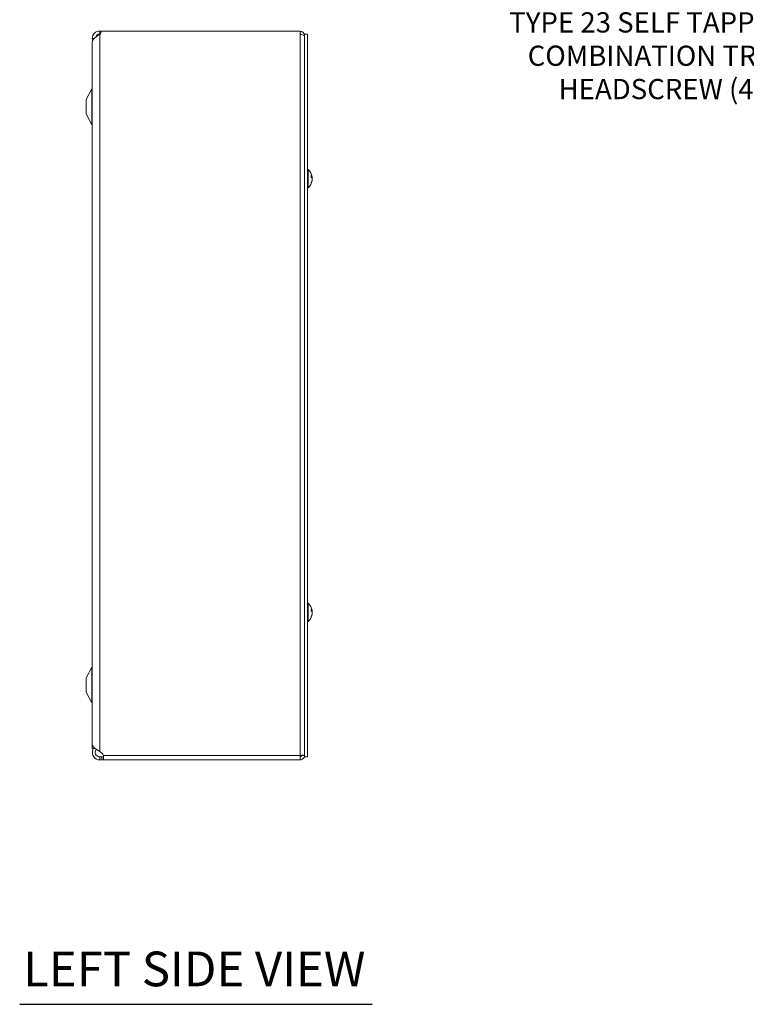
# Model space of a CAD drawing. Units: inches. Extents: x 5.3 to 98.2, y 1.9 to 58.3.
# Drawn here: x 5.3 to 20.3, y 21.3 to 41.7 of the extents above; entities that cross this region are included whole.
import ezdxf

# ---------------------------------------------------------------- set-up
doc = ezdxf.new("R2010")
doc.units = ezdxf.units.IN
doc.header["$LTSCALE"] = 6
doc.header["$MEASUREMENT"] = 0
for name, color, linetype, lineweight in [('Symbol (ANSI)', 7, 'Continuous', 5), ('Visible (ANSI)', 7, 'Continuous', 5), ('Visible Narrow (ANSI)', 7, 'Continuous', 5)]:
    doc.layers.add(name, color=color, linetype=linetype, lineweight=lineweight)
doc.styles.add('ROMANS', font='tahoma.ttf')
doc.styles.add('Text Style168', font='tahoma.ttf')
doc.dimstyles.new('Default (ANSI)$7', dxfattribs={"dimscale": 6, "dimtxt": 0.07, "dimasz": 0.098425, "dimexe": 0.125, "dimexo": 0.0625, "dimgap": 0.031496, "dimtad": 0, "dimtih": 1, "dimtoh": 1, "dimrnd": 1e-08, "dimzin": 0, "dimdsep": 46, "dimtxsty": 'ROMANS', "dimcen": 0.09, "dimdle": 0.393701, "dimclrd": 256, "dimclre": 256, "dimclrt": 256, "dimadec": 0, "dimazin": 0, "dimtfac": 1, "dimtofl": 0, "dimtmove": 0, "dimatfit": 3, "dimfxl": 1, "dimtolj": 1, "dimtzin": 0, "dimlwd": -1, "dimlwe": -1, "dimarcsym": 0})

msp = doc.modelspace()

# ---------------------------------------------------------------- linework, layer by layer
at = {"layer": 'Symbol (ANSI)', "lineweight": 30}
msp.add_line((5.25622, 21.28981), (12.57349, 21.28981), dxfattribs=at)
at = {"layer": 'Visible (ANSI)'}
for p, q in [((6.9189, 41.48602), (6.9479, 41.48602)), ((6.9479, 41.48602), (11.07515, 41.48602)), ((11.07515, 41.41297), (11.07515, 41.48602)), ((6.9258, 41.42402), (6.9189, 41.42402)), ((11.1684, 41.42302), (11.2274, 41.42302)), ((11.1684, 26.42302), (11.1684, 41.42302)), ((11.2274, 26.42302), (11.2274, 41.42302)), ((6.76265, 41.23602), (6.76265, 26.59502)), ((6.76315, 41.23602), (6.76265, 41.23602)), ((6.76315, 41.25849), (6.76315, 26.67795)), ((6.63765, 40.06502), (6.75541, 40.28781)), ((6.63765, 40.06502), (6.63765, 39.76502)), ((6.63765, 39.76502), (6.75541, 39.54222)), ((11.24169, 38.61502), (11.2274, 38.61502)), ((11.24169, 38.61502), (11.24169, 38.23102)), ((11.30833, 38.45601), (11.30833, 38.48739)), ((11.32738, 38.45274), (11.31205, 38.4514)), ((11.24169, 38.23102), (11.2274, 38.23102)), ((11.30833, 38.32879), (11.30833, 38.34557)), ((11.32738, 38.3933), (11.32481, 38.39352)), ((11.24169, 29.61502), (11.2274, 29.61502)), ((11.24169, 29.61502), (11.24169, 29.23102)), ((11.30833, 29.45601), (11.30833, 29.48739)), ((11.32738, 29.45274), (11.31205, 29.4514)), ((11.24169, 29.23102), (11.2274, 29.23102)), ((11.30833, 29.32879), (11.30833, 29.34557)), ((11.32738, 29.3933), (11.32481, 29.39352)), ((6.63765, 28.06602), (6.75541, 28.28881)), ((6.63765, 28.06602), (6.63765, 27.76602)), ((6.63765, 27.76602), (6.75541, 27.54322)), ((6.82515, 26.59502), (6.76265, 26.59502)), ((6.82515, 26.59502), (6.82515, 26.59565)), ((6.9189, 26.53817), (6.9595, 26.5042)), ((6.9189, 26.42302), (6.9595, 26.42302)), ((6.9189, 26.41043), (6.9189, 26.42302)), ((6.9189, 26.36102), (6.9189, 26.41043)), ((6.9595, 26.36102), (6.9189, 26.36102)), ((6.9595, 26.42302), (6.99337, 26.42302)), ((6.99337, 26.36102), (6.9595, 26.36102)), ((6.99337, 26.41043), (6.99337, 26.42302)), ((6.99337, 26.36102), (6.99337, 26.41043)), ((11.07515, 26.36102), (6.99337, 26.36102)), ((11.07515, 26.45427), (11.07515, 26.36102)), ((11.1064, 26.45427), (11.1064, 26.45667)), ((11.1064, 26.45427), (11.1684, 26.45427)), ((11.1684, 26.42302), (11.2274, 26.42302))]:
    msp.add_line(p, q, dxfattribs=at)
for centre, radius, start, end in [((6.9189, 41.33027), 0.15575, 90, 180), ((6.8499, 41.48602), 0.098, 314.755398, 0), ((11.07515, 41.39277), 0.09325, 0, 90), ((6.9189, 41.33027), 0.15575, 180, 196.178649), ((6.9189, 41.33027), 0.09375, 90, 165.412587), ((11.07515, 41.39277), 0.03125, 37.631835, 90), ((6.70015, 40.31702), 0.0625, 332.141603, 0), ((6.70015, 39.51302), 0.0625, 0, 27.858397), ((11.0754, 38.42302), 0.254, 8.385579, 49.104014), ((11.0754, 38.42302), 0.254, 310.895986, 351.614421), ((11.0754, 29.42302), 0.254, 8.385579, 49.104014), ((11.0754, 29.42302), 0.254, 310.895986, 351.614421), ((6.70015, 28.31802), 0.0625, 332.141603, 0), ((6.70015, 27.51402), 0.0625, 0, 27.858397), ((6.8889, 26.41984), 0.11, 18.239412, 50.075595)]:
    msp.add_arc(centre, radius, start, end, dxfattribs=at)
for centre, major_axis, ratio, start_param, end_param in [((11.0758, 38.4191), (0.25264, 0.02583), 0.51565398, 0.07468819, 0.35927616), ((11.0758, 38.42706), (0.25272, -0.02503), 0.46707333, 0.17359751, 0.45818549), ((11.0758, 38.42539), (0.25041, -0.04232), 0.85235254, 0.27044669, 0.32074699), ((11.0758, 38.42087), (0.24965, 0.04658), 0.87991271, 6.24781257, 6.24963751), ((11.0758, 38.41897), (0.25272, 0.02503), 0.46707333, 6.10776286, 6.10958779), ((11.0758, 38.42065), (0.25041, 0.04232), 0.85235254, 5.72815064, 6.01273861), ((11.0758, 38.42517), (0.24965, -0.04658), 0.87991271, 6.03397007, 6.31855804), ((11.0758, 29.4191), (0.25264, 0.02583), 0.51565398, 0.07468819, 0.35927616), ((11.0758, 29.42706), (0.25272, -0.02503), 0.46707333, 0.17359751, 0.45818549), ((11.0758, 29.42539), (0.25041, -0.04232), 0.85235254, 0.27044669, 0.32074699), ((11.0758, 29.42087), (0.24965, 0.04658), 0.87991271, 6.24781257, 6.24963751), ((11.0758, 29.41897), (0.25272, 0.02503), 0.46707333, 6.10776286, 6.10958779), ((11.0758, 29.42065), (0.25041, 0.04232), 0.85235254, 5.72815064, 6.01273861), ((11.0758, 29.42517), (0.24965, -0.04658), 0.87991271, 6.03397007, 6.31855804)]:
    msp.add_ellipse(centre, major_axis=major_axis, ratio=ratio, start_param=start_param, end_param=end_param, dxfattribs=at)
for points, knots in [([(6.91644, 41.4148), (6.86699, 41.38288), (6.81859, 41.35096), (6.79057, 41.31904), (6.77284, 41.29886), (6.76358, 41.27867), (6.76344, 41.25849)], [0, 0, 0, 0, 0.95263143, 0.95263143, 0.95263143, 1.55502355, 1.55502355, 1.55502355, 1.55502355]), ([(11.07515, 41.41297), (11.10876, 41.41297), (11.14165, 41.40635), (11.15745, 41.39641), (11.16461, 41.39191), (11.1684, 41.38682), (11.1684, 41.38172)], [0, 0, 0, 0, 1.0813777, 1.0813777, 1.0813777, 1.57079633, 1.57079633, 1.57079633, 1.57079633]), ([(11.30763, 38.48909), (11.30765, 38.48906), (11.30768, 38.48903), (11.30809, 38.48853), (11.30833, 38.48793), (11.30833, 38.48739)], [0.02288164246, 0.02288164246, 0.02288164246, 0.02288164246, 0.02337727005, 0.02337727005, 0.03121300953, 0.03121300953, 0.03121300953, 0.03121300953]), ([(11.32674, 38.45966), (11.32695, 38.45822), (11.32714, 38.45684), (11.32739, 38.45463), (11.32745, 38.4538), (11.32747, 38.45284), (11.32742, 38.45264), (11.3272, 38.45295), (11.32703, 38.45347), (11.32681, 38.45434), (11.32678, 38.45445), (11.32674, 38.45458)], [0, 0, 0, 0, 0.0125584344, 0.0125584344, 0.0251168687, 0.0251168687, 0.0376591237, 0.0376591237, 0.0502013786, 0.0502013786, 0.052067488, 0.052067488, 0.052067488, 0.052067488]), ([(11.32674, 38.42324), (11.32695, 38.42402), (11.32714, 38.42514), (11.32739, 38.42784), (11.32745, 38.42943), (11.32747, 38.43258), (11.32742, 38.43435), (11.3272, 38.43783), (11.32703, 38.43953), (11.32681, 38.4412), (11.32678, 38.44141), (11.32674, 38.44163)], [0, 0, 0, 0, 0.0125584344, 0.0125584344, 0.0251168687, 0.0251168687, 0.0376591237, 0.0376591237, 0.0502013786, 0.0502013786, 0.0520674753, 0.0520674753, 0.0520674753, 0.0520674753]), ([(11.32674, 38.4228), (11.32695, 38.42201), (11.32714, 38.42089), (11.32739, 38.41819), (11.32745, 38.41661), (11.32747, 38.41346), (11.32742, 38.41168), (11.3272, 38.40821), (11.32703, 38.4065), (11.32681, 38.40484), (11.32678, 38.40462), (11.32674, 38.40441)], [0, 0, 0, 0, 0.0125584344, 0.0125584344, 0.0251168687, 0.0251168687, 0.0376591237, 0.0376591237, 0.0502013786, 0.0502013786, 0.0520674753, 0.0520674753, 0.0520674753, 0.0520674753]), ([(11.32699, 38.45271), (11.32709, 38.45171), (11.32719, 38.45071), (11.32739, 38.44813), (11.32745, 38.44663), (11.32747, 38.44424), (11.32742, 38.44319), (11.3272, 38.44175), (11.32703, 38.44136), (11.32682, 38.44129), (11.32681, 38.44129), (11.32679, 38.44129)], [0.0051880924, 0.0051880924, 0.0051880924, 0.0051880924, 0.0125584344, 0.0125584344, 0.0251168687, 0.0251168687, 0.0376591237, 0.0376591237, 0.0502013786, 0.0502013786, 0.0510817254, 0.0510817254, 0.0510817254, 0.0510817254]), ([(11.30833, 38.32879), (11.30833, 38.32788), (11.30809, 38.32682), (11.30768, 38.32594), (11.30765, 38.32589), (11.30763, 38.32584)], [0.09312996995, 0.09312996995, 0.09312996995, 0.09312996995, 0.10096570943, 0.10096570943, 0.10146133702, 0.10146133702, 0.10146133702, 0.10146133702]), ([(11.32674, 38.38638), (11.32695, 38.38781), (11.32714, 38.3892), (11.32739, 38.39141), (11.32745, 38.39223), (11.32747, 38.39308), (11.32744, 38.39329), (11.32738, 38.39329)], [0, 0, 0, 0, 0.0125556101, 0.0125556101, 0.0251112202, 0.0251112202, 0.0346357375, 0.0346357375, 0.0346357375, 0.0346357375]), ([(11.32679, 38.40475), (11.32698, 38.40473), (11.32715, 38.40443), (11.32739, 38.40322), (11.32745, 38.40225), (11.32747, 38.39999), (11.32742, 38.39854), (11.32723, 38.39579), (11.32712, 38.39455), (11.32699, 38.39333)], [0.0009938803, 0.0009938803, 0.0009938803, 0.0009938803, 0.0125584344, 0.0125584344, 0.0251168687, 0.0251168687, 0.0376591237, 0.0376591237, 0.0468286336, 0.0468286336, 0.0468286336, 0.0468286336]), ([(11.30763, 29.48909), (11.30765, 29.48906), (11.30768, 29.48903), (11.30809, 29.48853), (11.30833, 29.48793), (11.30833, 29.48739)], [0.02288164246, 0.02288164246, 0.02288164246, 0.02288164246, 0.02337727005, 0.02337727005, 0.03121300953, 0.03121300953, 0.03121300953, 0.03121300953]), ([(11.32674, 29.45966), (11.32695, 29.45822), (11.32714, 29.45684), (11.32739, 29.45463), (11.32745, 29.4538), (11.32747, 29.45284), (11.32742, 29.45264), (11.3272, 29.45295), (11.32703, 29.45347), (11.32681, 29.45434), (11.32678, 29.45445), (11.32674, 29.45458)], [0, 0, 0, 0, 0.0125584344, 0.0125584344, 0.0251168687, 0.0251168687, 0.0376591237, 0.0376591237, 0.0502013786, 0.0502013786, 0.052067488, 0.052067488, 0.052067488, 0.052067488]), ([(11.32674, 29.42324), (11.32695, 29.42402), (11.32714, 29.42514), (11.32739, 29.42784), (11.32745, 29.42943), (11.32747, 29.43258), (11.32742, 29.43435), (11.3272, 29.43783), (11.32703, 29.43953), (11.32681, 29.4412), (11.32678, 29.44141), (11.32674, 29.44163)], [0, 0, 0, 0, 0.0125584344, 0.0125584344, 0.0251168687, 0.0251168687, 0.0376591237, 0.0376591237, 0.0502013786, 0.0502013786, 0.0520674753, 0.0520674753, 0.0520674753, 0.0520674753]), ([(11.32674, 29.4228), (11.32695, 29.42201), (11.32714, 29.42089), (11.32739, 29.41819), (11.32745, 29.41661), (11.32747, 29.41346), (11.32742, 29.41168), (11.3272, 29.40821), (11.32703, 29.4065), (11.32681, 29.40484), (11.32678, 29.40462), (11.32674, 29.40441)], [0, 0, 0, 0, 0.0125584344, 0.0125584344, 0.0251168687, 0.0251168687, 0.0376591237, 0.0376591237, 0.0502013786, 0.0502013786, 0.0520674753, 0.0520674753, 0.0520674753, 0.0520674753]), ([(11.32699, 29.45271), (11.32709, 29.45171), (11.32719, 29.45071), (11.32739, 29.44813), (11.32745, 29.44663), (11.32747, 29.44424), (11.32742, 29.44319), (11.3272, 29.44175), (11.32703, 29.44136), (11.32682, 29.44129), (11.32681, 29.44129), (11.32679, 29.44129)], [0.0051880924, 0.0051880924, 0.0051880924, 0.0051880924, 0.0125584344, 0.0125584344, 0.0251168687, 0.0251168687, 0.0376591237, 0.0376591237, 0.0502013786, 0.0502013786, 0.0510817254, 0.0510817254, 0.0510817254, 0.0510817254]), ([(11.30833, 29.32879), (11.30833, 29.32788), (11.30809, 29.32682), (11.30768, 29.32594), (11.30765, 29.32589), (11.30763, 29.32584)], [0.09312996995, 0.09312996995, 0.09312996995, 0.09312996995, 0.10096570943, 0.10096570943, 0.10146133702, 0.10146133702, 0.10146133702, 0.10146133702]), ([(11.32674, 29.38638), (11.32695, 29.38781), (11.32714, 29.3892), (11.32739, 29.39141), (11.32745, 29.39223), (11.32747, 29.39308), (11.32744, 29.39329), (11.32738, 29.39329)], [0, 0, 0, 0, 0.0125556101, 0.0125556101, 0.0251112202, 0.0251112202, 0.0346357375, 0.0346357375, 0.0346357375, 0.0346357375]), ([(11.32679, 29.40475), (11.32698, 29.40473), (11.32715, 29.40443), (11.32739, 29.40322), (11.32745, 29.40225), (11.32747, 29.39999), (11.32742, 29.39854), (11.32723, 29.39579), (11.32712, 29.39455), (11.32699, 29.39333)], [0.0009938803, 0.0009938803, 0.0009938803, 0.0009938803, 0.0125584344, 0.0125584344, 0.0251168687, 0.0251168687, 0.0376591237, 0.0376591237, 0.0468286336, 0.0468286336, 0.0468286336, 0.0468286336]), ([(6.9189, 26.36102), (6.86944, 26.36102), (6.82062, 26.38621), (6.79196, 26.42652), (6.76313, 26.46708), (6.75547, 26.52187), (6.77209, 26.56878), (6.77532, 26.57788), (6.77941, 26.58666), (6.78427, 26.59499)], [0, 0, 0, 0, 0.95275291, 0.95275291, 0.95275291, 1.9112895, 1.9112895, 1.9112895, 2.09717752, 2.09717752, 2.09717752, 2.09717752]), ([(6.76316, 26.67795), (6.76328, 26.65073), (6.78641, 26.62351), (6.82425, 26.5963), (6.85118, 26.57692), (6.88499, 26.55754), (6.9189, 26.53817)], [0.99369262, 0.99369262, 0.99369262, 0.99369262, 1.9112895, 1.9112895, 1.9112895, 2.56448895, 2.56448895, 2.56448895, 2.56448895]), ([(6.84935, 26.57937), (6.83243, 26.5602), (6.82326, 26.53407), (6.82551, 26.50853), (6.82849, 26.47474), (6.85134, 26.44345), (6.88262, 26.43032), (6.89407, 26.42552), (6.90648, 26.42302), (6.9189, 26.42302)], [0.26119963, 0.26119963, 0.26119963, 0.26119963, 1.08166924, 1.08166924, 1.08166924, 2.16714711, 2.16714711, 2.16714711, 2.56448895, 2.56448895, 2.56448895, 2.56448895]), ([(6.99337, 26.45427), (6.99791, 26.42501), (6.99969, 26.39413), (6.99858, 26.37696), (6.9979, 26.36644), (6.99615, 26.36102), (6.99337, 26.36102)], [1.949270846, 1.949270846, 1.949270846, 1.949270846, 2.344222175, 2.344222175, 2.344222175, 2.585946447, 2.585946447, 2.585946447, 2.585946447]), ([(11.1684, 26.46532), (11.1684, 26.46276), (11.14836, 26.46021), (11.11838, 26.45766), (11.1051, 26.45653), (11.09013, 26.4554), (11.07515, 26.45427)], [0, 0, 0, 0, 1.08878784, 1.08878784, 1.08878784, 1.57079633, 1.57079633, 1.57079633, 1.57079633]), ([(11.07515, 26.36102), (11.10899, 26.36102), (11.14209, 26.38105), (11.15778, 26.41104), (11.16472, 26.42432), (11.1684, 26.43928), (11.1684, 26.45427)], [0, 0, 0, 0, 1.08878784, 1.08878784, 1.08878784, 1.57079633, 1.57079633, 1.57079633, 1.57079633]), ([(11.07515, 26.42302), (11.09006, 26.42302), (11.10402, 26.43515), (11.1061, 26.44991), (11.1063, 26.45136), (11.1064, 26.45281), (11.1064, 26.45427)], [0, 0, 0, 0, 1.43101098, 1.43101098, 1.43101098, 1.57079633, 1.57079633, 1.57079633, 1.57079633])]:
    msp.add_open_spline(points, degree=3, knots=knots, dxfattribs=at)
for points in [[(6.9189, 41.41643), (6.91809, 41.41588), (6.91727, 41.41534), (6.91644, 41.4148)], [(6.99337, 26.42302), (6.9949, 26.42302), (6.99611, 26.42366), (6.99701, 26.42482)]]:
    msp.add_open_spline(points, degree=3, dxfattribs=at)
at = {"layer": 'Visible Narrow (ANSI)'}
for p, q in [((6.9189, 41.42402), (6.9189, 41.48602)), ((6.8012, 41.33027), (6.76315, 41.33027)), ((6.9189, 26.53817), (6.9189, 41.41643)), ((11.07515, 26.45427), (11.07515, 41.41297)), ((11.1684, 41.39277), (11.16238, 41.39277)), ((6.75541, 40.28781), (6.75541, 39.54222)), ((11.30763, 38.45683), (11.30763, 38.48909)), ((11.32674, 38.45458), (11.31051, 38.45336)), ((11.32674, 38.44163), (11.31846, 38.442)), ((11.32674, 38.42324), (11.32663, 38.42323)), ((11.30763, 38.32584), (11.30763, 38.34414)), ((11.32674, 38.38638), (11.32323, 38.38652)), ((11.30763, 29.45683), (11.30763, 29.48909)), ((11.32674, 29.45458), (11.31051, 29.45336)), ((11.32674, 29.44163), (11.31846, 29.442)), ((11.32674, 29.42324), (11.32663, 29.42323)), ((11.30763, 29.32584), (11.30763, 29.34414)), ((11.32674, 29.38638), (11.32323, 29.38652)), ((6.75541, 28.28881), (6.75541, 27.54322)), ((6.9595, 26.36102), (6.9595, 26.42302)), ((6.99337, 26.45427), (11.07515, 26.45427))]:
    msp.add_line(p, q, dxfattribs=at)

# ---------------------------------------------------------------- texts
at = {"layer": 'Symbol (ANSI)', "insert": (21.64527, 41.26533), "char_height": 0.42, "width": 7.3666773, "attachment_point": 6, "line_spacing_factor": 0.987884, "style": 'ROMANS'}
msp.add_mtext('#8-32 X 3/8" ZINC PLATED,\\PTYPE 23 SELF TAPPING,\\PCOMBINATION TRUSS HEAD\\PSCREW (4 PL.)', dxfattribs=at)
at = {"layer": 'Symbol (ANSI)', "insert": (5.32822, 21.43897), "char_height": 0.72, "attachment_point": 7, "style": 'Text Style168'}
msp.add_mtext('LEFT SIDE VIEW', dxfattribs=at)

# ---------------------------------------------------------------- leaders
at = {"layer": 'Symbol (ANSI)', "annotation_type": 0, "has_hookline": 1, "hookline_direction": 1, "text_width": 7.33096}
msp.add_leader([(24.40858, 38.53907), (22.4248, 41.26533), (21.83425, 41.26533)], dimstyle='Default (ANSI)$7', override={"dimtad": 0}, dxfattribs=at)

doc.saveas('drawing.dxf')
